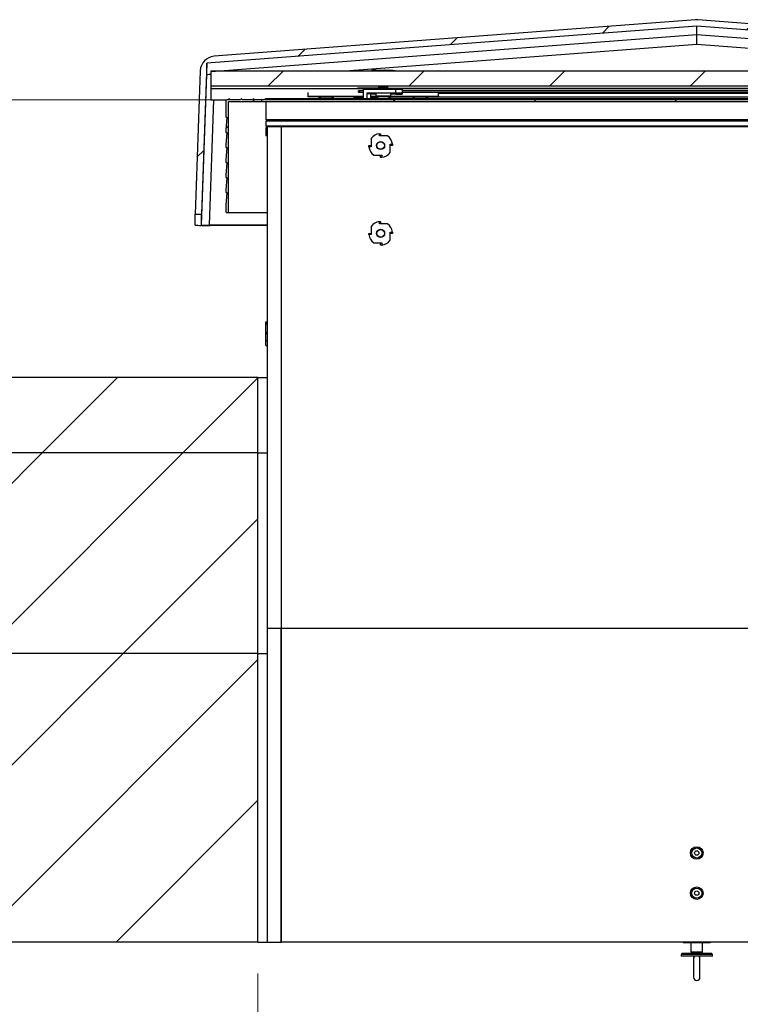
# Model space of a CAD drawing. Units: millimetres. Extents: x 75 to 6225, y 61 to 4388.
# Drawn here: x 427 to 772, y 3676 to 4147 of the extents above; entities that cross this region are included whole.
import ezdxf

# ---------------------------------------------------------------- set-up
doc = ezdxf.new("R2010")
doc.units = ezdxf.units.MM
doc.header["$LTSCALE"] = 15
for name, color, linetype in [('AM_0', 7, 'Continuous'), ('AM_5', 5, 'Continuous'), ('AM_8', 7, 'Continuous')]:
    doc.layers.add(name, color=color, linetype=linetype)
doc.styles.add('SLDTEXTSTYLE0', font='TXT', dxfattribs={"width": 0.75})
doc.dimstyles.new('SLDDIMSTYLE0', dxfattribs={"dimtxt": 52.5, "dimasz": 49.53, "dimexe": 0, "dimexo": 0.0625, "dimgap": 13.125, "dimtad": 1, "dimlfac": 1.666667, "dimrnd": 1e-09, "dimzin": 12, "dimdsep": 46, "dimtxsty": 'SLDTEXTSTYLE0', "dimsah": 1, "dimcen": 0.09, "dimadec": 0, "dimazin": 3, "dimtfac": 1, "dimtofl": 0, "dimtmove": 0, "dimatfit": 3, "dimfxl": 0, "dimfrac": 2, "dimtolj": 1, "dimtzin": 12, "dimarcsym": 0})

# ---------------------------------------------------------------- blocks, each defined once
blk = doc.blocks.new('_D_13')
at = {"layer": 'AM_5', "color": 5, "linetype": 'Continuous', "lineweight": 18}
for p, q in [((540.94, 3691.03), (540.94, 3335.99)), ((960.94, 3691.03), (960.94, 3335.99)), ((540.94, 3350.99), (960.94, 3350.99))]:
    blk.add_line(p, q, dxfattribs=at)
for points in [[(540.94, 3350.99), (590.47, 3343.37), (590.47, 3358.61)], [(960.94, 3350.99), (911.41, 3358.61), (911.41, 3343.37)]]:
    blk.add_solid(points, dxfattribs=at)
at = {"layer": 'AM_5', "color": 5, "linetype": 'Continuous', "lineweight": 18, "char_height": 52.5, "attachment_point": 1, "style": 'SLDTEXTSTYLE0'}
for s, insert in [('Deckenenöffnung', (431.68, 3418.7)), ('Breite', (646.24, 3335.35))]:
    blk.add_mtext(s, dxfattribs=dict(at, insert=insert))
blk = doc.blocks.new('_D_14')
at = {"layer": 'AM_5', "color": 5, "linetype": 'Continuous', "lineweight": 18}
for p, q in [((527.85, 4108.93), (237.94, 4108.93)), ((252.94, 3976.03), (252.94, 4108.93)), ((387.94, 3976.03), (237.94, 3976.03)), ((252.94, 3976.03), (252.94, 3372.25))]:
    blk.add_line(p, q, dxfattribs=at)
for points in [[(252.94, 4108.93), (245.32, 4059.4), (260.56, 4059.4)], [(252.94, 3976.03), (260.56, 4025.56), (245.32, 4025.56)]]:
    blk.add_solid(points, dxfattribs=at)
at = {"layer": 'AM_5', "color": 5, "linetype": 'Continuous', "lineweight": 18, "insert": (185.26, 3372.25), "char_height": 52.5, "attachment_point": 1, "rotation": 90, "style": 'SLDTEXTSTYLE0'}
blk.add_mtext('Dachüberstand', dxfattribs=at)

msp = doc.modelspace()

# ---------------------------------------------------------------- hatches: boundary and pattern name
at = {"layer": 'AM_8', "linetype": 'Continuous', "lineweight": 18}
h = msp.add_hatch(dxfattribs=at)
h.set_pattern_fill('ANSI31', color=256, scale=15, angle=2.8e-322, style=0)
edge = h.paths.add_edge_path(flags=0)
edge.add_line((985.3608, 4126.3794), (987.8806, 4054.2192))
edge.add_line((987.8806, 4054.2192), (990.9395, 4054.2192))
edge.add_line((990.9395, 4054.2192), (988.5453, 4122.7801))
edge.add_ellipse((981.3497, 4122.5288), major_axis=(0, 7.2001), ratio=0.99998076, start_angle=272, end_angle=355.66)
edge.add_line((981.8946, 4129.7083), (751.4844, 4147.1951))
edge.add_ellipse((750.9395, 4140.0156), major_axis=(0, 7.2001), ratio=0.99998076, start_angle=355.66, end_angle=364.34)
edge.add_line((750.3946, 4147.1951), (519.9844, 4129.7083))
edge.add_ellipse((520.5293, 4122.5288), major_axis=(0, -7.2001), ratio=0.99998076, start_angle=184.34, end_angle=268)
edge.add_line((513.3337, 4122.7801), (510.9395, 4054.2192))
edge.add_line((510.9395, 4054.2192), (513.9984, 4054.2192))
edge.add_line((513.9984, 4054.2192), (516.5182, 4126.3794))
edge.add_line((516.5182, 4126.3794), (750.9395, 4144.1706))
edge.add_line((750.9395, 4144.1706), (985.3608, 4126.3794))
h = msp.add_hatch(dxfattribs=at)
h.set_pattern_fill('ANSI31', color=256, scale=15, angle=2.8e-322, style=0)
h.paths.add_polyline_path([(983.4395, 4122.6205), (518.4395, 4122.6205), (518.4395, 4115.4204), (983.4395, 4115.4204)], flags=0)
h = msp.add_hatch(dxfattribs=at)
h.set_pattern_fill('ANSI31', color=256, scale=15, angle=2.8e-322, style=0)
edge = h.paths.add_edge_path(flags=0)
edge.add_line((542.854, 4108.9296), (539.1207, 4108.9296))
edge.add_arc((538.7607, 4108.9296), 0.36, 0, 180)
edge.add_line((538.4007, 4108.9296), (533.3407, 4108.9296))
edge.add_arc((532.9807, 4108.9296), 0.36, 0, 180)
edge.add_line((532.6207, 4108.9296), (527.5607, 4108.9296))
edge.add_arc((527.2007, 4108.9296), 0.36, 0, 180)
edge.add_line((526.8407, 4108.9296), (526.0907, 4108.9296))
edge.add_arc((526.0907, 4108.4796), 0.45, 90, 180)
edge.add_line((525.6407, 4108.4796), (525.6407, 4100.6796))
edge.add_line((525.6407, 4100.6796), (525.7907, 4100.5296))
edge.add_line((525.7907, 4100.5296), (526.0607, 4100.5296))
edge.add_line((526.0607, 4100.5296), (525.6407, 4094.5296))
edge.add_line((525.6407, 4094.5296), (525.6407, 4093.4796))
edge.add_line((525.6407, 4093.4796), (525.7907, 4093.3296))
edge.add_line((525.7907, 4093.3296), (526.0607, 4093.3296))
edge.add_line((526.0607, 4093.3296), (525.6407, 4087.3296))
edge.add_line((525.6407, 4087.3296), (525.6407, 4086.2796))
edge.add_line((525.6407, 4086.2796), (525.7907, 4086.1296))
edge.add_line((525.7907, 4086.1296), (526.0607, 4086.1296))
edge.add_line((526.0607, 4086.1296), (525.6407, 4080.1296))
edge.add_line((525.6407, 4080.1296), (525.6407, 4079.0796))
edge.add_line((525.6407, 4079.0796), (525.7907, 4078.9296))
edge.add_line((525.7907, 4078.9296), (526.0607, 4078.9296))
edge.add_line((526.0607, 4078.9296), (525.6407, 4072.9296))
edge.add_line((525.6407, 4072.9296), (525.6407, 4071.8796))
edge.add_line((525.6407, 4071.8796), (525.7907, 4071.7296))
edge.add_line((525.7907, 4071.7296), (526.0607, 4071.7296))
edge.add_line((526.0607, 4071.7296), (525.6407, 4065.7296))
edge.add_line((525.6407, 4065.7296), (525.6407, 4064.6796))
edge.add_line((525.6407, 4064.6796), (525.7907, 4064.5296))
edge.add_line((525.7907, 4064.5296), (526.0607, 4064.5296))
edge.add_line((526.0607, 4064.5296), (525.6407, 4058.5296))
edge.add_line((525.6407, 4058.5296), (525.6407, 4055.3796))
edge.add_arc((526.0907, 4055.3796), 0.45, 180, 270)
edge.add_line((526.0907, 4054.9296), (526.8407, 4054.9296))
edge.add_line((526.8407, 4054.9296), (526.8407, 4108.0296))
edge.add_line((526.8407, 4108.0296), (542.854, 4108.0296))
edge.add_line((542.854, 4108.0296), (542.854, 4108.9296))
h = msp.add_hatch(dxfattribs=at)
h.set_pattern_fill('ANSI31', color=256, scale=15, angle=2.8e-322, style=0)
h.paths.add_polyline_path([(959.0274, 4108.0296), (959.0274, 4108.9296), (542.854, 4108.9296), (542.854, 4108.0296)], flags=0)
h = msp.add_hatch(dxfattribs=at)
h.set_pattern_fill('ANSI31', color=256, scale=15, style=0)
h.paths.add_polyline_path([(402.9407, 3976.0296), (402.9407, 3940.0296), (540.9407, 3940.0296), (540.9407, 3976.0296)], flags=0)
h = msp.add_hatch(dxfattribs=at)
h.set_pattern_fill('ANSI31', color=256, scale=15, style=0)
h.paths.add_polyline_path([(402.9407, 3940.0296), (402.9407, 3844.0296), (540.9407, 3844.0296), (540.9407, 3940.0296)], flags=0)
h = msp.add_hatch(dxfattribs=at)
h.set_pattern_fill('ANSI31', color=256, scale=15, style=0)
h.paths.add_polyline_path([(402.9407, 3844.0296), (402.9407, 3706.0296), (540.9407, 3706.0296), (540.9407, 3844.0296)], flags=0)

# ---------------------------------------------------------------- linework, layer by layer
at = {"layer": 'AM_0', "color": 7, "linetype": 'Continuous', "lineweight": 25}
for p, q in [((750.3946, 4147.1951), (519.9844, 4129.7083)), ((981.8946, 4129.7083), (751.4844, 4147.1951)), ((750.9395, 4144.1706), (516.5182, 4126.3794)), ((750.9395, 4140.007), (518.5305, 4122.3278)), ((985.3608, 4126.3794), (750.9395, 4144.1706)), ((750.9395, 4140.007), (750.9395, 4144.1706)), ((750.9395, 4135.4067), (750.9395, 4140.007)), ((983.3485, 4122.3278), (750.9395, 4140.007)), ((750.9395, 4135.4067), (582.8838, 4122.6205)), ((918.9952, 4122.6205), (750.9395, 4135.4067)), ((516.5182, 4126.3794), (513.9984, 4054.2192)), ((516.5182, 4121.0545), (516.5182, 4126.3794)), ((513.3337, 4122.7801), (510.9395, 4054.2192)), ((513.9984, 4048.8815), (516.5182, 4121.0545)), ((518.4395, 4122.6205), (518.4395, 4115.4204)), ((983.4395, 4122.6205), (518.4395, 4122.6205)), ((518.5305, 4117.7243), (518.5305, 4122.3278)), ((597.6107, 4123.0151), (597.6107, 4122.6205)), ((597.6107, 4123.0151), (601.501, 4123.0151)), ((605.5295, 4123.0072), (605.5295, 4122.6205)), ((605.5295, 4122.9829), (606.5777, 4122.9829)), ((983.4395, 4115.4204), (518.4395, 4115.4204)), ((518.4395, 4115.4204), (518.4395, 4114.2204)), ((983.4395, 4114.2204), (518.4395, 4114.2204)), ((518.4395, 4114.2204), (518.4395, 4108.96)), ((564.9395, 4110.641), (564.9395, 4112.441)), ((588.6404, 4114.4085), (588.6395, 4114.4076)), ((588.6395, 4114.2204), (588.6395, 4114.4076)), ((589.3458, 4114.4328), (589.1333, 4114.2204)), ((589.8423, 4113.2322), (589.1366, 4112.5266)), ((589.1374, 4113.2085), (589.1366, 4113.2076)), ((589.1366, 4112.5266), (589.1366, 4113.2076)), ((590.3751, 4114.4462), (590.1493, 4114.2204)), ((606.9395, 4113.8365), (591.3395, 4113.8365)), ((591.3395, 4113.8365), (591.3395, 4109.2896)), ((606.9395, 4112.0366), (593.1395, 4112.0366)), ((593.1395, 4112.0366), (593.1395, 4109.2896)), ((594.9395, 4111.7069), (593.1395, 4111.7069)), ((594.9395, 4109.2896), (594.9395, 4111.7069)), ((597.3395, 4112.0068), (597.3395, 4110.6117)), ((598.6895, 4115.0119), (598.6895, 4114.6167)), ((598.6895, 4114.6167), (598.6895, 4114.4307)), ((598.6895, 4114.4307), (598.6895, 4114.2446)), ((599.1395, 4114.6209), (599.1395, 4114.2204)), ((602.7395, 4114.2204), (602.7395, 4114.6209)), ((603.1895, 4114.6167), (603.1895, 4115.0119)), ((603.1895, 4114.4307), (603.1895, 4114.6167)), ((603.1895, 4114.482), (898.6895, 4114.482)), ((603.1895, 4114.2446), (603.1895, 4114.4307)), ((604.5395, 4110.6117), (604.5395, 4112.0068)), ((606.9395, 4112.0366), (606.9395, 4113.8365)), ((609.9395, 4113.8179), (609.9395, 4112.018)), ((609.9395, 4113.279), (891.9419, 4113.279)), ((891.9419, 4112.4552), (609.9395, 4112.4552)), ((609.9395, 4112.018), (609.9395, 4111.6086)), ((627.3395, 4110.641), (627.3395, 4112.441)), ((627.3395, 4112.1345), (874.5395, 4112.1345)), ((519.6934, 4108.9269), (517.5962, 4048.8592)), ((525.6407, 4108.4796), (525.6407, 4100.6796)), ((526.8407, 4108.9296), (526.0907, 4108.9296)), ((526.8407, 4108.0296), (542.854, 4108.0296)), ((526.8407, 4054.9296), (526.8407, 4108.0296)), ((532.6207, 4108.9296), (527.5607, 4108.9296)), ((538.4007, 4108.9296), (533.3407, 4108.9296)), ((542.854, 4108.9296), (539.1207, 4108.9296)), ((542.854, 4108.0296), (542.854, 4108.9296)), ((959.0274, 4108.9296), (542.854, 4108.9296)), ((542.854, 4108.0296), (959.0274, 4108.0296)), ((957.3407, 4109.2896), (544.5407, 4109.2896)), ((544.8407, 4099.3296), (544.8407, 4108.0296)), ((564.9395, 4110.5331), (564.9395, 4110.641)), ((564.9395, 4110.641), (591.3395, 4110.641)), ((570.0395, 4110.5331), (564.9395, 4110.5331)), ((564.9395, 4110.4549), (564.9395, 4110.5331)), ((564.9395, 4110.347), (564.9395, 4110.4549)), ((564.9395, 4110.4549), (570.0395, 4110.4549)), ((570.0395, 4110.347), (564.9395, 4110.347)), ((570.0395, 4110.587), (570.0395, 4110.3919)), ((570.0395, 4110.3919), (570.0395, 4110.2058)), ((570.4428, 4109.9494), (570.3973, 4109.9487)), ((571.7841, 4109.3344), (571.7863, 4109.339)), ((573.2135, 4109.3486), (573.2135, 4109.2896)), ((574.0655, 4109.2896), (574.0655, 4109.3486)), ((575.4949, 4109.3344), (575.4927, 4109.339)), ((577.2395, 4110.3919), (577.2395, 4110.587)), ((584.1395, 4110.5331), (577.2395, 4110.5331)), ((577.2395, 4110.4549), (584.1395, 4110.4549)), ((577.2395, 4110.2058), (577.2395, 4110.3919)), ((591.3395, 4110.347), (577.2395, 4110.347)), ((584.1395, 4110.4549), (584.1395, 4110.5331)), ((586.9424, 4109.8883), (587.4603, 4109.8978)), ((586.9424, 4109.5533), (586.9424, 4109.8883)), ((588.2341, 4109.5474), (587.3083, 4109.5517)), ((588.2341, 4109.5474), (588.6395, 4109.5436)), ((589.1366, 4110.0125), (589.1366, 4110.347)), ((589.471, 4110.347), (589.1366, 4110.0125)), ((589.1969, 4109.3698), (589.2766, 4109.2896)), ((590.4555, 4109.9331), (591.4161, 4109.9412)), ((597.3395, 4111.59), (594.9395, 4111.59)), ((594.9395, 4110.641), (597.3395, 4110.641)), ((597.3395, 4110.347), (594.9395, 4110.347)), ((594.9395, 4109.9412), (597.5246, 4109.9412)), ((597.3395, 4110.6117), (597.3395, 4110.4256)), ((597.3395, 4110.4256), (597.3395, 4110.2395)), ((600.9719, 4109.5451), (600.9739, 4109.5646)), ((604.4023, 4110.1607), (604.398, 4110.1621)), ((604.4022, 4110.3468), (604.3993, 4110.348)), ((606.9395, 4111.59), (604.5395, 4111.59)), ((604.5395, 4110.641), (627.3395, 4110.641)), ((604.5395, 4110.4256), (604.5395, 4110.6117)), ((615.0395, 4110.5331), (604.5395, 4110.5331)), ((604.5395, 4110.4549), (615.0395, 4110.4549)), ((604.5395, 4110.2395), (604.5395, 4110.4256)), ((615.0395, 4110.347), (604.5395, 4110.347)), ((604.5395, 4110.2948), (615.0395, 4110.2948)), ((615.0395, 4110.587), (615.0395, 4110.3919)), ((615.0395, 4110.3919), (615.0395, 4110.2058)), ((615.4428, 4109.9494), (615.3973, 4109.9487)), ((616.7841, 4109.3344), (616.7863, 4109.339)), ((618.2135, 4109.3486), (618.2135, 4109.2896)), ((619.0655, 4109.2896), (619.0655, 4109.3486)), ((620.4949, 4109.3344), (620.4927, 4109.339)), ((622.2395, 4110.2058), (622.2241, 4110.2078)), ((622.2395, 4110.3919), (622.2395, 4110.587)), ((627.3395, 4110.5331), (622.2395, 4110.5331)), ((622.2395, 4110.4549), (627.3395, 4110.4549)), ((622.2395, 4110.2058), (622.2395, 4110.3919)), ((627.3395, 4110.347), (622.2395, 4110.347)), ((622.2395, 4110.2948), (879.6395, 4110.2948)), ((627.3395, 4110.641), (627.3395, 4110.5331)), ((627.3395, 4110.4549), (627.3395, 4110.5331)), ((627.3395, 4110.4549), (627.3395, 4110.347)), ((525.6407, 4100.6796), (525.7907, 4100.5296)), ((526.0607, 4100.5296), (525.6407, 4094.5296)), ((525.7907, 4100.5296), (526.0607, 4100.5296)), ((957.0407, 4099.3296), (544.8407, 4099.3296)), ((545.1407, 4099.0296), (544.8407, 4099.3296)), ((544.8407, 4098.7296), (545.1407, 4099.0296)), ((957.0407, 4098.7296), (544.8407, 4098.7296)), ((544.8407, 4096.3296), (544.8407, 4098.7296)), ((956.7407, 4099.0296), (545.1407, 4099.0296)), ((525.6407, 4094.5296), (525.6407, 4093.4796)), ((525.6407, 4093.4796), (525.7907, 4093.3296)), ((526.0607, 4093.3296), (525.6407, 4087.3296)), ((525.7907, 4093.3296), (526.0607, 4093.3296)), ((545.4407, 4095.4296), (544.7207, 4095.4296)), ((544.7207, 4095.4296), (544.7207, 4091.8296)), ((957.0407, 4096.3296), (544.8407, 4096.3296)), ((545.1407, 4096.0296), (544.8407, 4096.3296)), ((956.7407, 4096.0296), (545.1407, 4096.0296)), ((545.4407, 4096.0296), (545.4407, 3856.0296)), ((552.0407, 4096.0296), (552.0407, 3856.0296)), ((544.7207, 4091.8296), (545.4407, 4091.8296)), ((595.0907, 4090.3583), (595.0907, 4086.4296)), ((599.0807, 4091.6196), (599.0807, 4092.6677)), ((603.0095, 4091.6196), (599.0807, 4091.6196)), ((599.6807, 4092.6996), (599.6807, 4091.6196)), ((525.6407, 4087.3296), (525.6407, 4086.2796)), ((525.6407, 4086.2796), (525.7907, 4086.1296)), ((526.0607, 4086.1296), (525.6407, 4080.1296)), ((525.7907, 4086.1296), (526.0607, 4086.1296)), ((594.0107, 4087.0296), (595.0907, 4087.0296)), ((595.0907, 4086.4296), (594.0425, 4086.4296)), ((604.2707, 4087.6296), (605.3189, 4087.6296)), ((604.2707, 4083.7008), (604.2707, 4087.6296)), ((605.3507, 4087.0296), (604.2707, 4087.0296)), ((525.6407, 4080.1296), (525.6407, 4079.0796)), ((525.6407, 4079.0796), (525.7907, 4078.9296)), ((526.0607, 4078.9296), (525.6407, 4072.9296)), ((525.7907, 4078.9296), (526.0607, 4078.9296)), ((596.3519, 4082.4396), (600.2807, 4082.4396)), ((599.6807, 4081.3596), (599.6807, 4082.4396)), ((600.2807, 4082.4396), (600.2807, 4081.3914)), ((525.6407, 4072.9296), (525.6407, 4071.8796)), ((525.6407, 4071.8796), (525.7907, 4071.7296)), ((526.0607, 4071.7296), (525.6407, 4065.7296)), ((525.7907, 4071.7296), (526.0607, 4071.7296)), ((525.6407, 4065.7296), (525.6407, 4064.6796)), ((525.6407, 4064.6796), (525.7907, 4064.5296)), ((526.0607, 4064.5296), (525.6407, 4058.5296)), ((525.7907, 4064.5296), (526.0607, 4064.5296)), ((525.6407, 4058.5296), (525.6407, 4055.3796)), ((510.9395, 4054.2192), (513.9984, 4054.2192)), ((510.9395, 4048.8848), (510.9395, 4054.2192)), ((513.9984, 4048.8815), (513.9984, 4054.2192)), ((526.0907, 4054.9296), (526.8407, 4054.9296)), ((526.8407, 4054.9296), (545.4407, 4054.9296)), ((599.0807, 4049.6196), (599.0807, 4050.6677)), ((599.6807, 4050.6996), (599.6807, 4049.6196)), ((545.4407, 4048.8592), (517.5962, 4048.8592)), ((545.4407, 4048.8402), (518.1351, 4048.8402)), ((595.0907, 4048.3583), (595.0907, 4044.4296)), ((603.0095, 4049.6196), (599.0807, 4049.6196)), ((594.0107, 4045.0296), (595.0907, 4045.0296)), ((595.0907, 4044.4296), (594.0425, 4044.4296)), ((604.2707, 4045.6296), (605.3189, 4045.6296)), ((604.2707, 4041.7008), (604.2707, 4045.6296)), ((605.3507, 4045.0296), (604.2707, 4045.0296)), ((596.3519, 4040.4396), (600.2807, 4040.4396)), ((599.6807, 4039.3596), (599.6807, 4040.4396)), ((600.2807, 4040.4396), (600.2807, 4039.3914)), ((544.6607, 4001.6196), (544.6607, 4002.6677)), ((544.6607, 4001.6196), (545.4407, 4001.6196)), ((544.6607, 3997.6296), (544.6607, 4001.6196)), ((545.2607, 4002.6996), (545.2607, 4001.6196)), ((545.2607, 4002.6996), (545.3507, 4002.6996)), ((545.3507, 4002.6996), (545.4407, 4002.6984)), ((544.6607, 3993.7008), (544.6607, 3997.6296)), ((545.2607, 3997.0296), (545.4407, 3997.0296)), ((544.6607, 3993.7008), (545.4407, 3993.7008)), ((544.6607, 3991.3914), (544.6607, 3993.7008)), ((545.2607, 3991.3596), (545.4407, 3991.3596)), ((540.9407, 3976.0296), (402.9407, 3976.0296)), ((540.9407, 3940.0296), (540.9407, 3976.0296)), ((540.9407, 3976.0296), (545.4407, 3976.0296)), ((540.9407, 3940.0296), (402.9407, 3940.0296)), ((540.9407, 3844.0296), (540.9407, 3940.0296)), ((540.9407, 3940.0296), (545.4407, 3940.0296)), ((552.0407, 3856.0296), (545.4407, 3856.0296)), ((545.4407, 3856.0296), (545.4407, 3706.0296)), ((949.8407, 3856.0296), (552.0407, 3856.0296)), ((552.0407, 3706.4538), (552.0407, 3856.0296)), ((552.0407, 3856.0296), (552.0407, 3706.0296)), ((540.9407, 3844.0296), (402.9407, 3844.0296)), ((540.9407, 3706.0296), (540.9407, 3844.0296)), ((540.9407, 3844.0296), (545.4407, 3844.0296)), ((540.9407, 3706.0296), (402.9407, 3706.0296)), ((540.9407, 3706.0296), (545.4407, 3706.0296)), ((545.4407, 3706.0296), (551.6164, 3706.0296)), ((551.6164, 3706.0296), (552.0407, 3706.4538)), ((551.6164, 3706.0296), (552.0407, 3706.0296)), ((949.8407, 3706.0296), (552.0407, 3706.0296)), ((744.4607, 3706.0296), (744.4607, 3705.6377)), ((757.4207, 3705.6377), (744.4607, 3705.6377)), ((748.1186, 3705.6377), (748.1336, 3701.3357)), ((753.7478, 3701.3357), (753.7628, 3705.6377)), ((757.4207, 3705.6377), (757.4207, 3706.0296)), ((743.4407, 3700.1357), (743.4407, 3699.2357)), ((758.4407, 3700.1357), (743.4407, 3700.1357)), ((758.4407, 3699.2357), (743.4407, 3699.2357)), ((743.7407, 3700.7357), (743.7407, 3700.1357)), ((743.7407, 3700.7357), (750.2997, 3700.7357)), ((748.1336, 3701.3357), (748.2966, 3700.7357)), ((748.1336, 3701.3357), (753.7478, 3701.3357)), ((749.3807, 3699.2357), (749.3807, 3698.1957)), ((749.3807, 3698.1957), (749.3807, 3689.2364)), ((750.2997, 3700.7357), (758.1407, 3700.7357)), ((752.5007, 3698.1957), (752.5007, 3699.2357)), ((752.5007, 3689.2364), (752.5007, 3698.1957)), ((753.5848, 3700.7357), (753.7478, 3701.3357)), ((758.1407, 3700.1357), (758.1407, 3700.7357)), ((758.4407, 3699.2357), (758.4407, 3700.1357))]:
    msp.add_line(p, q, dxfattribs=at)
at = {"layer": 'AM_0', "color": 7, "linetype": 'Continuous', "lineweight": 25, "flags": 128}
for points in [[(601.5395, 4123.0216), (602.1253, 4123.021), (602.698, 4123.02), (603.2516, 4123.0187), (603.7798, 4123.017), (604.2769, 4123.015), (604.7376, 4123.0127), (605.1566, 4123.0101), (605.5295, 4123.0072)], [(603.1895, 4115.0016), (603.3127, 4115.0045), (603.3127, 4115.009), (603.1018, 4115.0132), (602.6988, 4115.0169), (602.1395, 4115.0196), (601.4735, 4115.0213), (600.7601, 4115.0216), (600.0627, 4115.0206), (599.4431, 4115.0184), (598.9565, 4115.0151), (598.6461, 4115.0111), (598.5395, 4115.0067), (598.5395, 4115.0067)], [(598.5395, 4115.0067), (598.6461, 4115.0024), (598.6895, 4115.0016)], [(598.6895, 4114.8258), (598.6461, 4114.825), (598.5395, 4114.8207)], [(598.5395, 4114.8207), (598.6461, 4114.8163), (598.6895, 4114.8155)], [(598.6895, 4114.6397), (598.6461, 4114.639), (598.5395, 4114.6346)], [(598.5395, 4114.6346), (598.6461, 4114.6302), (598.6895, 4114.6294)], [(599.1395, 4114.6084), (599.1192, 4114.6085), (598.7996, 4114.6124), (598.6895, 4114.6167), (598.7996, 4114.6211), (599.1192, 4114.625), (599.617, 4114.628), (600.2442, 4114.63), (600.9395, 4114.6307), (601.6348, 4114.63), (602.262, 4114.628), (602.7598, 4114.625), (603.0794, 4114.6211), (603.1895, 4114.6167), (603.1895, 4114.6167)], [(599.1395, 4114.4223), (599.1192, 4114.4225), (598.7996, 4114.4263), (598.6895, 4114.4307), (598.7996, 4114.435), (599.1192, 4114.4389), (599.1395, 4114.439)], [(599.1395, 4114.2362), (599.1192, 4114.2364), (598.7996, 4114.2403), (598.6895, 4114.2446), (598.7996, 4114.2489), (599.1192, 4114.2528), (599.1395, 4114.2529)], [(602.7395, 4114.6126), (602.7437, 4114.6127), (602.8595, 4114.6167), (602.7437, 4114.6208), (602.4103, 4114.6244), (601.8995, 4114.6271), (601.2729, 4114.6285), (600.6061, 4114.6285), (599.9795, 4114.6271), (599.4687, 4114.6244), (599.1353, 4114.6208), (599.0195, 4114.6167), (599.0195, 4114.6167)], [(599.0195, 4114.6167), (599.1353, 4114.6127), (599.1395, 4114.6126)], [(599.1395, 4114.4348), (599.1353, 4114.4347), (599.0195, 4114.4307)], [(599.0195, 4114.4307), (599.1353, 4114.4266), (599.1395, 4114.4265)], [(599.1395, 4114.2487), (599.1353, 4114.2486), (599.0195, 4114.2446)], [(599.0195, 4114.2446), (599.1353, 4114.2405), (599.1395, 4114.2404)], [(602.7395, 4114.4265), (602.7437, 4114.4266), (602.8595, 4114.4307), (602.7437, 4114.4347), (602.7395, 4114.4348)], [(602.7395, 4114.2404), (602.7437, 4114.2405), (602.8595, 4114.2446), (602.7437, 4114.2486), (602.7395, 4114.2487)], [(603.1895, 4114.8155), (603.3127, 4114.8184), (603.3127, 4114.8229), (603.1895, 4114.8258)], [(603.1895, 4114.6294), (603.3127, 4114.6323), (603.3127, 4114.6368), (603.1895, 4114.6397)], [(570.3973, 4110.1348), (570.2853, 4110.1326), (570.1765, 4110.1273)], [(570.3973, 4109.9487), (570.2853, 4109.9465), (570.1765, 4109.9412)], [(571.7841, 4109.3344), (571.7811, 4109.3291), (571.7789, 4109.3255), (571.7777, 4109.3236), (571.7772, 4109.3234), (571.7777, 4109.3249), (571.7789, 4109.3281), (571.7811, 4109.3331), (571.7841, 4109.3397)], [(571.9456, 4109.2896), (571.9131, 4109.2993), (571.7841, 4109.3397)], [(571.7841, 4109.3344), (571.9131, 4109.294), (571.9278, 4109.2896)], [(575.4949, 4109.3397), (575.3659, 4109.2993), (575.3334, 4109.2896)], [(575.3512, 4109.2896), (575.3659, 4109.294), (575.4949, 4109.3344)], [(575.4949, 4109.3397), (575.4979, 4109.3331), (575.5001, 4109.3281), (575.5013, 4109.3249), (575.5018, 4109.3234), (575.5013, 4109.3236), (575.5001, 4109.3255), (575.4979, 4109.3291), (575.4949, 4109.3344)], [(577.0667, 4109.9443), (576.8593, 4109.9491), (576.8362, 4109.9494)], [(577.1025, 4110.1273), (577.0752, 4110.13), (577.0667, 4110.1304)], [(577.1025, 4109.9412), (577.0752, 4109.9439), (577.0667, 4109.9443)], [(590.4555, 4109.9331), (589.7503, 4109.9302), (589.119, 4109.9267), (588.5744, 4109.9226), (588.1272, 4109.9182), (587.7866, 4109.9133), (587.5592, 4109.9083), (587.4497, 4109.903), (587.4603, 4109.8978)], [(597.5207, 4109.9438), (597.3987, 4109.944), (595.861, 4109.9476), (594.9395, 4109.9505)], [(597.5051, 4110.1637), (597.4787, 4110.1617), (597.4765, 4110.161)], [(597.5329, 4110.3509), (597.5133, 4110.3502), (597.4768, 4110.3468)], [(597.5558, 4109.9795), (597.5101, 4109.9779), (597.4769, 4109.9746)], [(597.7428, 4110.1692), (597.618, 4110.1671), (597.5051, 4110.1637)], [(597.7428, 4109.9832), (597.7376, 4109.9831), (597.5558, 4109.9795)], [(600.3318, 4109.2896), (600.3039, 4109.3022), (600.245, 4109.3303)], [(602.8429, 4109.5571), (602.8238, 4109.5504), (602.817, 4109.5485)], [(604.3969, 4109.9761), (604.3053, 4109.98), (604.1362, 4109.9832)], [(604.4021, 4109.9746), (604.4022, 4109.9746), (604.3969, 4109.9761)], [(615.3973, 4110.1348), (615.2853, 4110.1326), (615.1765, 4110.1273)], [(615.3973, 4109.9487), (615.2853, 4109.9465), (615.1765, 4109.9412)], [(616.7841, 4109.3344), (616.7811, 4109.3291), (616.7789, 4109.3255), (616.7777, 4109.3236), (616.7772, 4109.3234), (616.7777, 4109.3249), (616.7789, 4109.3281), (616.7811, 4109.3331), (616.7841, 4109.3397)], [(616.9456, 4109.2896), (616.9131, 4109.2993), (616.7841, 4109.3397)], [(616.7841, 4109.3344), (616.9131, 4109.294), (616.9278, 4109.2896)], [(620.4949, 4109.3397), (620.3659, 4109.2993), (620.3334, 4109.2896)], [(620.3512, 4109.2896), (620.3659, 4109.294), (620.4949, 4109.3344)], [(620.4949, 4109.3397), (620.4979, 4109.3331), (620.5001, 4109.3281), (620.5013, 4109.3249), (620.5018, 4109.3234), (620.5013, 4109.3236), (620.5001, 4109.3255), (620.4979, 4109.3291), (620.4949, 4109.3344)], [(622.0667, 4109.9443), (621.8593, 4109.9491), (621.8362, 4109.9494)], [(622.1025, 4110.1273), (622.0752, 4110.13), (622.0667, 4110.1304)], [(622.1025, 4109.9412), (622.0752, 4109.9439), (622.0667, 4109.9443)]]:
    msp.add_lwpolyline(points, dxfattribs=at)
at = {"layer": 'AM_0', "color": 7, "linetype": 'Continuous', "lineweight": 25}
for centre, radius in [((599.6807, 4087.0296), 1.92), ((599.6807, 4087.0296), 1.8), ((599.6807, 4045.0296), 1.92), ((599.6807, 4045.0296), 1.8), ((750.9407, 3748.6296), 3), ((750.9407, 3748.6296), 2.4), ((750.9407, 3748.6296), 1.05), ((750.9407, 3729.4296), 3), ((750.9407, 3729.4296), 2.4), ((750.9407, 3729.4296), 1.05)]:
    msp.add_circle(centre, radius, dxfattribs=at)
for centre, radius, start, end in [((597.4935, 4026.2007), 96.8144, 89.930603, 91.29743), ((596.497, 3726.8634), 387.6239, 89.675912, 91.161512), ((591.3075, 4057.1212), 56.1285, 89.967356, 92.216668), ((591.1457, 4160.1223), 47.6381, 267.582855, 270.23312), ((600.9395, 3893.4514), 218.585, 89.056321, 90.943679), ((602.6916, 4129.2758), 14.6675, 270.186978, 271.945186), ((602.6916, 4099.7716), 14.6675, 88.054814, 89.813022), ((602.6916, 4129.0897), 14.6675, 270.186978, 271.945186), ((602.6916, 4099.5855), 14.6675, 88.054814, 89.813022), ((602.6916, 4128.9037), 14.6675, 270.186978, 271.945186), ((607.6895, 3992.9119), 120.9269, 88.933864, 90.355342), ((607.6895, 3991.112), 120.9269, 88.933864, 90.355342), ((607.6895, 4232.5146), 120.9269, 269.644658, 271.066136), ((524.8456, 4398.4276), 289.5385, 268.732215, 270.210357), ((526.0907, 4108.4796), 0.45, 90, 180), ((527.2007, 4108.9296), 0.36, 0, 180), ((532.9807, 4108.9296), 0.36, 0, 180), ((538.7607, 4108.9296), 0.36, 0, 180), ((544.5407, 4108.9296), 0.36, 90, 180), ((573.6397, 3890.7455), 219.6759, 89.061064, 90.939049), ((573.6395, 4115.0269), 6, 234.750028, 251.91853), ((573.6395, 4114.8408), 6, 234.750028, 247.7009), ((573.5337, 3813.9211), 296.2303, 89.316641, 90.606642), ((573.6395, 4115.9857), 6.6508, 266.327569, 273.672431), ((573.6395, 4115.9217), 6.6099, 266.304806, 273.695194), ((573.6395, 4115.0269), 6, 288.08147, 305.249972), ((573.6395, 4114.8408), 6, 292.2991, 305.249972), ((591.1457, 4157.6082), 47.6381, 267.582855, 270.23312), ((600.9391, 3892.0094), 218.6319, 89.056423, 90.943376), ((600.9395, 4115.2467), 6, 234.750028, 251.644683), ((600.9395, 4115.0606), 6, 234.750028, 254.1225), ((600.9395, 4114.8746), 6, 234.750028, 248.565224), ((600.8562, 3853.7549), 256.6176, 89.208887, 90.742014), ((599.1161, 4109.8409), 0.2953, 254.277722, 289.077858), ((600.8621, 4115.012), 5.7528, 251.492886, 262.046023), ((601.0386, 4115.0171), 5.7528, 251.492886, 262.046023), ((599.7822, 4113.3838), 4.0176, 265.55372, 269.642279), ((600.7685, 4111.7655), 2.7172, 241.470315, 245.67532), ((600.4222, 4131.4291), 22.1175, 269.077499, 269.829802), ((600.8023, 4025.9152), 83.4063, 90.077845, 90.384518), ((600.1941, 4109.978), 0.8221, 307.009677, 330.142413), ((601.3322, 4115.9206), 6.3661, 266.171178, 273.678297), ((601.6206, 4109.93), 0.7543, 210.682807, 235.191001), ((601.0767, 4192.7169), 83.4063, 270.077845, 270.384518), ((601.0277, 4109.9769), 0.8221, 307.009677, 330.142413), ((601.4568, 4087.203), 22.1175, 89.077499, 89.829802), ((601.033, 4115.0072), 5.7428, 277.805118, 288.370527), ((600.5941, 4113.1184), 4.0496, 289.004225, 292.603233), ((602.4302, 4111.845), 2.4809, 263.528985, 275.546763), ((601.1129, 4113.1158), 4.0513, 289.186375, 292.602756), ((600.9395, 4115.0606), 6, 285.8775, 305.249972), ((600.9395, 4115.2467), 6, 288.372608, 305.249972), ((600.9395, 4114.8746), 6, 291.434776, 305.249972), ((604.1199, 4104.784), 5.3852, 87.039796, 89.825804), ((618.6397, 3890.7455), 219.6759, 89.061064, 90.939049), ((618.6395, 4115.0269), 6, 234.750028, 251.91853), ((618.6395, 4114.8408), 6, 234.750028, 247.7009), ((618.5337, 3813.9211), 296.2303, 89.316641, 90.606642), ((618.6395, 4115.9857), 6.6508, 266.327569, 273.672431), ((618.6395, 4115.9217), 6.6099, 266.304806, 273.695194), ((618.6395, 4115.0269), 6, 288.08147, 305.249972), ((618.6395, 4114.8408), 6, 292.2991, 305.249972), ((599.6807, 4087.0296), 5.67, 96.074418, 144.049432), ((599.6807, 4087.0296), 5.67, 6.074418, 54.049432), ((599.6807, 4087.0296), 5.67, 186.074418, 234.049432), ((599.6807, 4087.0296), 5.67, 276.074418, 324.049432), ((526.0907, 4055.3796), 0.45, 180, 270), ((599.6807, 4045.0296), 5.67, 96.074418, 144.049432), ((599.6807, 4045.0296), 5.67, 6.074418, 54.049432), ((599.6807, 4045.0296), 5.67, 186.074418, 234.049432), ((599.6807, 4045.0296), 5.67, 276.074418, 324.049432), ((750.8582, 3698.1913), 1.4775, 135.018729, 179.830577), ((751.0165, 3698.1885), 1.4843, 0.277665, 44.873029), ((750.9407, 3689.2364), 1.56, 180, 0)]:
    msp.add_arc(centre, radius, start, end, dxfattribs=at)
for centre, major_axis, ratio, start_param, end_param in [((750.9395, 4140.0156), (0, 7.2001), 0.99998076, 6.20743802, 6.3589326), ((520.5293, 4122.5288), (0, -7.2001), 0.99998076, 3.21733994, 4.6774824), ((520.13, 4121.3287), (3.6118, 0.2742), 0.00615103, 3.14112568, 4.22484411), ((592.591, 4104.2524), (6, -6), 0.00310149, 2.56409409, 3.48866989), ((592.591, 4103.9175), (6, -6), 0.00310149, 3.48866989, 3.60007915), ((593.4395, 4104.766), (6, -6), 0.00310149, 3.66564309, 3.85526705), ((593.4395, 4105.1009), (6, -6), 0.00310149, 2.35929597, 2.50119303), ((593.4395, 4105.1009), (0, 6.0371), 0.99385431, 0.64350111, 0.78539816), ((593.4395, 4104.2577), (0, 6.0371), 0.99385431, 0.34397575, 0.58540428), ((518.1439, 4048.8849), (7.2044, 0.0001), 0.00620292, 3.14159261, 4.71117096), ((517.6006, 4048.8815), (3.6022, 0), 0.00620292, 3.14159261, 4.71117096)]:
    msp.add_ellipse(centre, major_axis=major_axis, ratio=ratio, start_param=start_param, end_param=end_param, dxfattribs=at)
for points, knots in [([(595.3013, 4122.9903), (595.2949, 4122.9834), (595.2821, 4122.9696), (595.2731, 4122.8646), (595.2701, 4122.7409), (595.2699, 4122.6455), (595.2699, 4122.6137)], [0, 0, 0, 0, 0.28598582, 0.57201762, 0.85721704, 1, 1, 1, 1]), ([(601.5395, 4123.0216), (601.4722, 4123.0151), (601.3376, 4123.0022), (601.1606, 4122.8985), (601.0376, 4122.7738), (601.0029, 4122.6766), (600.9908, 4122.6429)], [0, 0, 0, 0, 0.28352587, 0.56709732, 0.84984356, 1, 1, 1, 1]), ([(606.5777, 4122.9829), (606.5841, 4122.9768), (606.5969, 4122.9647), (606.6059, 4122.8617), (606.6088, 4122.7436), (606.609, 4122.6534), (606.6091, 4122.6264)], [0, 0, 0, 0, 0.29201639, 0.58407971, 0.87529312, 1, 1, 1, 1]), ([(570.0395, 4110.3919), (570.0437, 4110.3516), (570.0513, 4110.2792), (570.1033, 4110.194), (570.1472, 4110.146), (570.1739, 4110.13), (570.1783, 4110.1274)], [0, 0, 0, 0, 0.38469751, 0.69226382, 0.94908251, 1, 1, 1, 1]), ([(570.0395, 4110.2058), (570.0438, 4110.1656), (570.0514, 4110.0933), (570.1031, 4110.0075), (570.1544, 4109.954), (570.1893, 4109.9338), (570.2018, 4109.9267)], [0, 0, 0, 0, 0.35259656, 0.63449811, 0.86988666, 1, 1, 1, 1]), ([(570.2668, 4110.0824), (570.2767, 4110.0796), (570.2959, 4110.0742), (570.3172, 4110.0707), (570.3259, 4110.0696), (570.331, 4110.0689)], [0, 0, 0, 0, 0.30109216, 0.58587044, 1, 1, 1, 1]), ([(577.1996, 4110.2376), (577.216, 4110.2716), (577.2401, 4110.3214), (577.2356, 4110.3757), (577.2342, 4110.393)], [0, 0, 0, 0, 0.68106755, 1, 1, 1, 1]), ([(597.3446, 4110.6148), (597.3431, 4110.5999), (597.3379, 4110.5477), (597.3686, 4110.4675), (597.4208, 4110.3918), (597.4747, 4110.3448), (597.5094, 4110.3276), (597.5224, 4110.3211)], [0, 0, 0, 0, 0.12185896, 0.42587688, 0.66992627, 0.87620252, 1, 1, 1, 1]), ([(597.3421, 4110.4213), (597.3436, 4110.3839), (597.3457, 4110.3327), (597.3718, 4110.2899), (597.3788, 4110.2785)], [0, 0, 0, 0, 0.73156245, 1, 1, 1, 1]), ([(597.3444, 4110.2353), (597.3445, 4110.2096), (597.3449, 4110.1491), (597.3844, 4110.067), (597.4398, 4110.001), (597.491, 4109.9623), (597.521, 4109.9493), (597.5305, 4109.9452)], [0, 0, 0, 0, 0.20742509, 0.48694602, 0.71612706, 0.91059394, 1, 1, 1, 1]), ([(601.19, 4109.3106), (601.1912, 4109.3861), (601.1926, 4109.472), (601.1941, 4109.5579), (601.1942, 4109.5683)], [0, 0, 0, 0, 0.87884554, 1, 1, 1, 1]), ([(601.5184, 4109.5679), (601.5186, 4109.5608), (601.52, 4109.4783), (601.5213, 4109.3958), (601.5225, 4109.3204)], [0, 0, 0, 0, 0.08593138, 1, 1, 1, 1]), ([(604.3465, 4109.9448), (604.3573, 4109.9493), (604.393, 4109.9643), (604.4542, 4110.0137), (604.5121, 4110.0973), (604.5427, 4110.182), (604.5364, 4110.2328), (604.5348, 4110.2452)], [0, 0, 0, 0, 0.09874596, 0.32780939, 0.59954376, 0.90228597, 1, 1, 1, 1]), ([(604.3469, 4110.3159), (604.3494, 4110.3169), (604.3762, 4110.3268), (604.4336, 4110.3662), (604.4981, 4110.4428), (604.5375, 4110.5312), (604.535, 4110.59), (604.5341, 4110.6107)], [0, 0, 0, 0, 0.02419634, 0.25831646, 0.53159718, 0.83508198, 1, 1, 1, 1]), ([(604.3632, 4110.1389), (604.3838, 4110.1504), (604.4335, 4110.1783), (604.4957, 4110.2536), (604.5366, 4110.3415), (604.5348, 4110.4017), (604.5342, 4110.4238)], [0, 0, 0, 0, 0.20514132, 0.49360357, 0.81386439, 1, 1, 1, 1]), ([(615.0395, 4110.3919), (615.0438, 4110.3517), (615.0514, 4110.2794), (615.1031, 4110.1935), (615.1544, 4110.1401), (615.1893, 4110.1199), (615.2018, 4110.1127)], [0, 0, 0, 0, 0.35259656, 0.63449811, 0.86988666, 1, 1, 1, 1]), ([(615.0395, 4110.2058), (615.0438, 4110.1656), (615.0514, 4110.0933), (615.1031, 4110.0075), (615.1544, 4109.954), (615.1893, 4109.9338), (615.2018, 4109.9267)], [0, 0, 0, 0, 0.35259656, 0.63449811, 0.86988666, 1, 1, 1, 1]), ([(622.1996, 4110.2376), (622.216, 4110.2716), (622.2401, 4110.3214), (622.2356, 4110.3757), (622.2342, 4110.393)], [0, 0, 0, 0, 0.68106755, 1, 1, 1, 1]), ([(599.0807, 4092.6677), (599.1478, 4092.6741), (599.2821, 4092.687), (599.4617, 4092.696), (599.5975, 4092.6993), (599.6702, 4092.6996), (599.6777, 4092.6996), (599.6807, 4092.6996)], [0, 0, 0, 0, 0.21435568, 0.42874582, 0.64251208, 0.85655302, 1, 1, 1, 1]), ([(594.0425, 4086.4296), (594.0361, 4086.4967), (594.0233, 4086.6309), (594.0143, 4086.8106), (594.0109, 4086.9464), (594.0107, 4087.0191), (594.0107, 4087.0265), (594.0107, 4087.0296)], [0, 0, 0, 0, 0.21435568, 0.42874582, 0.64251208, 0.85655302, 1, 1, 1, 1]), ([(605.3189, 4087.6296), (605.3253, 4087.5624), (605.3381, 4087.4282), (605.3471, 4087.2485), (605.3505, 4087.1127), (605.3507, 4087.0401), (605.3507, 4087.0326), (605.3507, 4087.0296)], [0, 0, 0, 0, 0.21435568, 0.42874582, 0.64251208, 0.85655302, 1, 1, 1, 1]), ([(600.2807, 4081.3914), (600.2136, 4081.385), (600.0793, 4081.3721), (599.8997, 4081.3631), (599.7639, 4081.3598), (599.6912, 4081.3595), (599.6837, 4081.3596), (599.6807, 4081.3596)], [0, 0, 0, 0, 0.21435568, 0.42874582, 0.64251208, 0.85655302, 1, 1, 1, 1]), ([(599.0807, 4050.6677), (599.1478, 4050.6741), (599.2821, 4050.687), (599.4617, 4050.696), (599.5975, 4050.6993), (599.6702, 4050.6996), (599.6777, 4050.6996), (599.6807, 4050.6996)], [0, 0, 0, 0, 0.21435568, 0.42874582, 0.64251208, 0.85655302, 1, 1, 1, 1]), ([(594.0425, 4044.4296), (594.0361, 4044.4967), (594.0233, 4044.6309), (594.0143, 4044.8106), (594.0109, 4044.9464), (594.0107, 4045.0191), (594.0107, 4045.0265), (594.0107, 4045.0296)], [0, 0, 0, 0, 0.21435568, 0.42874582, 0.64251208, 0.85655302, 1, 1, 1, 1]), ([(605.3189, 4045.6296), (605.3253, 4045.5624), (605.3381, 4045.4282), (605.3471, 4045.2485), (605.3505, 4045.1127), (605.3507, 4045.0401), (605.3507, 4045.0326), (605.3507, 4045.0296)], [0, 0, 0, 0, 0.21435568, 0.42874582, 0.64251208, 0.85655302, 1, 1, 1, 1]), ([(600.2807, 4039.3914), (600.2136, 4039.385), (600.0793, 4039.3721), (599.8997, 4039.3631), (599.7639, 4039.3598), (599.6912, 4039.3595), (599.6837, 4039.3596), (599.6807, 4039.3596)], [0, 0, 0, 0, 0.21435568, 0.42874582, 0.64251208, 0.85655302, 1, 1, 1, 1]), ([(544.6607, 4002.6677), (544.6673, 4002.6741), (544.6804, 4002.687), (544.7832, 4002.696), (544.9348, 4002.6993), (545.1036, 4002.6996), (545.2157, 4002.6996), (545.2607, 4002.6996)], [0, 0, 0, 0, 0.21435568, 0.42874582, 0.64251208, 0.85655302, 1, 1, 1, 1]), ([(544.6607, 3997.6296), (544.6673, 3997.5624), (544.6804, 3997.4282), (544.7832, 3997.2485), (544.9348, 3997.1127), (545.1036, 3997.0401), (545.2157, 3997.0326), (545.2607, 3997.0296)], [0, 0, 0, 0, 0.21435568, 0.42874582, 0.64251208, 0.85655302, 1, 1, 1, 1]), ([(544.6607, 3991.3914), (544.6673, 3991.385), (544.6804, 3991.3721), (544.7832, 3991.3631), (544.9348, 3991.3598), (545.1036, 3991.3595), (545.2157, 3991.3596), (545.2607, 3991.3596)], [0, 0, 0, 0, 0.21435568, 0.42874582, 0.64251208, 0.85655302, 1, 1, 1, 1])]:
    msp.add_open_spline(points, degree=3, knots=knots, dxfattribs=at)

# ---------------------------------------------------------------- dimensions: what is measured, and where the dimension line sits
at = {"layer": 'AM_5', "color": 5, "linetype": 'Continuous', "lineweight": 18}
dim = msp.add_linear_dim(base=(252.9407, 4108.9296), p1=(402.9407, 3976.0296), p2=(542.854, 4108.9296), angle=90, text='Dachüberstand', dimstyle='SLDDIMSTYLE0', dxfattribs=at)
dim.commit()
dim.dimension.update_dxf_attribs({"geometry": '_D_14', "text_midpoint": (252.9407, 3639.3025), "dimtype": 160})
dim = msp.add_linear_dim(base=(960.9407, 3267.6764), p1=(540.9407, 3706.0296), p2=(960.9407, 3706.0296), text='Deckenenöffnung', dimstyle='SLDDIMSTYLE0', dxfattribs=at)
dim.commit()
dim.dimension.update_dxf_attribs({"geometry": '_D_13', "text_midpoint": (741.2097, 3267.6764), "dimtype": 160})

doc.saveas('drawing.dxf')
